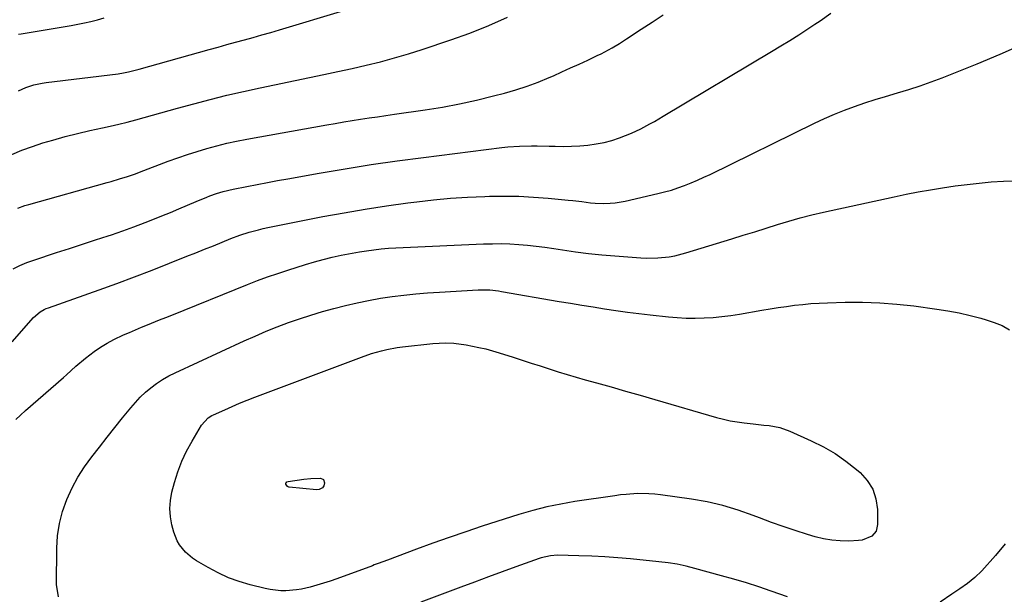
# Model space of a CAD drawing. Units: inches. Extents: x 1880426 to 1885692, y 464426 to 469733.
# Drawn here: x 1880952 to 1881323, y 465278 to 465495 of the extents above; entities that cross this region are included whole.
import ezdxf

# ---------------------------------------------------------------- set-up
doc = ezdxf.new("R2010")
doc.units = ezdxf.units.IN
doc.header["$MEASUREMENT"] = 0
doc.layers.add('7', color=7, linetype='Continuous')
doc.layers.add('8', color=7, linetype='Continuous')

msp = doc.modelspace()

# ---------------------------------------------------------------- linework, layer by layer
at = {"layer": '7', "color": 18}
for points in [[(1880951.25, 465467.85, 1892), (1880954.11, 465469.1, 1892), (1880957.1, 465470.05, 1892), (1880960.17, 465470.72, 1892), (1880961.72, 465470.95, 1892), (1880988.85, 465474.26, 1892), (1880990.84, 465474.55, 1892), (1880992.82, 465474.94, 1892), (1880995.76, 465475.66, 1892), (1880996.74, 465475.92, 1892), (1881023.23, 465483.37, 1892), (1881026.54, 465484.29, 1892), (1881029.84, 465485.21, 1892), (1881033.15, 465486.12, 1892), (1881036.46, 465487.02, 1892), (1881039.77, 465487.94, 1892), (1881043.07, 465488.87, 1892), (1881046.36, 465489.83, 1892), (1881049.65, 465490.81, 1892), (1881098.15, 465505.48, 1892)], [(1880948.76, 465443.76, 1894), (1880952.6, 465445.41, 1894), (1880956.53, 465446.84, 1894), (1880960.51, 465448.12, 1894), (1880964.28, 465449.23, 1894), (1880968.91, 465450.52, 1894), (1880973.56, 465451.74, 1894), (1880978.23, 465452.85, 1894), (1880982.93, 465453.88, 1894), (1880985.91, 465454.5, 1894), (1880989.12, 465455.21, 1894), (1880992.31, 465455.96, 1894), (1880995.49, 465456.79, 1894), (1880998.65, 465457.67, 1894), (1881001.81, 465458.58, 1894), (1881004.97, 465459.48, 1894), (1881008.13, 465460.37, 1894), (1881011.29, 465461.25, 1894), (1881017.37, 465462.92, 1894), (1881023.59, 465464.57, 1894), (1881029.83, 465466.13, 1894), (1881036.1, 465467.58, 1894), (1881042.39, 465468.94, 1894), (1881061.01, 465472.77, 1894), (1881066.37, 465473.9, 1894), (1881071.73, 465475.05, 1894), (1881077.07, 465476.25, 1894), (1881082.41, 465477.47, 1894), (1881087.73, 465478.78, 1894), (1881093.02, 465480.19, 1894), (1881098.26, 465481.74, 1894), (1881103.48, 465483.4, 1894), (1881114.29, 465486.98, 1894), (1881121.5, 465489.57, 1894), (1881128.62, 465492.4, 1894), (1881135.58, 465495.57, 1894)], [(1880949.34, 465400.65, 1898), (1880951.86, 465401.9, 1898), (1880954.45, 465402.97, 1898), (1880957.1, 465403.93, 1898), (1880965.66, 465406.73, 1898), (1880970.54, 465408.32, 1898), (1880975.41, 465409.91, 1898), (1880980.28, 465411.51, 1898), (1880985.15, 465413.12, 1898), (1880986.31, 465413.5, 1898), (1880990.58, 465414.96, 1898), (1880994.83, 465416.47, 1898), (1880999.05, 465418.07, 1898), (1881003.25, 465419.73, 1898), (1881005.32, 465420.57, 1898), (1881008.56, 465421.9, 1898), (1881011.79, 465423.24, 1898), (1881015.02, 465424.6, 1898), (1881018.24, 465425.97, 1898), (1881022.28, 465427.7, 1898), (1881023.48, 465428.19, 1898), (1881025.93, 465429.08, 1898), (1881028.43, 465429.82, 1898), (1881032.24, 465430.72, 1898), (1881037.4, 465431.73, 1898), (1881041.26, 465432.48, 1898), (1881045.12, 465433.21, 1898), (1881048.99, 465433.92, 1898), (1881052.86, 465434.62, 1898), (1881064.67, 465436.72, 1898), (1881074.46, 465438.39, 1898), (1881084.27, 465439.95, 1898), (1881094.1, 465441.36, 1898), (1881103.94, 465442.68, 1898), (1881133.49, 465446.39, 1898), (1881135.71, 465446.63, 1898), (1881140.17, 465446.96, 1898), (1881144.64, 465447.07, 1898), (1881146.88, 465447.07, 1898), (1881151.35, 465446.97, 1898), (1881153.66, 465446.88, 1898), (1881156.74, 465446.83, 1898), (1881159.82, 465446.87, 1898), (1881162.89, 465447.04, 1898), (1881165.96, 465447.3, 1898), (1881169.01, 465447.73, 1898), (1881172.02, 465448.31, 1898), (1881174.97, 465449.11, 1898), (1881177.9, 465450.06, 1898), (1881182.43, 465451.77, 1898), (1881185.94, 465453.4, 1898), (1881189.34, 465455.28, 1898), (1881191.02, 465456.25, 1898), (1881194.37, 465458.23, 1898), (1881235.18, 465482.62, 1898), (1881238.62, 465484.71, 1898), (1881242.05, 465486.82, 1898), (1881245.45, 465488.98, 1898), (1881248.83, 465491.16, 1898), (1881251.47, 465492.9, 1898), (1881253.5, 465494.25, 1898), (1881257.51, 465497.06, 1898)], [(1880951.02, 465423.53, 1896), (1880953.74, 465424.53, 1896), (1880955.13, 465424.95, 1896), (1880984.73, 465433.2, 1896), (1880986.27, 465433.63, 1896), (1880989.34, 465434.54, 1896), (1880992.4, 465435.49, 1896), (1880995.42, 465436.53, 1896), (1880996.93, 465437.09, 1896), (1881007.74, 465441.2, 1896), (1881011.35, 465442.52, 1896), (1881014.98, 465443.78, 1896), (1881018.65, 465444.95, 1896), (1881022.33, 465446.06, 1896), (1881026.04, 465447.06, 1896), (1881029.78, 465447.99, 1896), (1881033.53, 465448.8, 1896), (1881037.31, 465449.54, 1896), (1881067.52, 465454.95, 1896), (1881070.7, 465455.5, 1896), (1881073.88, 465456.04, 1896), (1881077.06, 465456.56, 1896), (1881080.25, 465457.05, 1896), (1881083.44, 465457.54, 1896), (1881086.63, 465458.02, 1896), (1881089.83, 465458.49, 1896), (1881093.02, 465458.95, 1896), (1881104.57, 465460.62, 1896), (1881111.08, 465461.68, 1896), (1881117.55, 465462.88, 1896), (1881123.98, 465464.3, 1896), (1881130.37, 465465.87, 1896), (1881134.5, 465466.95, 1896), (1881138.78, 465468.19, 1896), (1881143.01, 465469.55, 1896), (1881147.17, 465471.11, 1896), (1881151.29, 465472.79, 1896), (1881152.92, 465473.51, 1896), (1881156.18, 465474.95, 1896), (1881159.44, 465476.41, 1896), (1881162.68, 465477.9, 1896), (1881165.91, 465479.4, 1896), (1881169.49, 465481.08, 1896), (1881170.91, 465481.78, 1896), (1881175.1, 465484.04, 1896), (1881177.82, 465485.69, 1896), (1881180.51, 465487.39, 1896), (1881186.09, 465491.02, 1896), (1881190.2, 465493.72, 1896), (1881194.31, 465496.42, 1896)], [(1880950.26, 465343.72, 1902), (1880952.1, 465345.43, 1902), (1880953.96, 465347.11, 1902), (1880968.25, 465359.64, 1902), (1880969.43, 465360.68, 1902), (1880972.92, 465363.86, 1902), (1880976.51, 465366.93, 1902), (1880979.87, 465369.44, 1902), (1880982.24, 465371.07, 1902), (1880984.67, 465372.59, 1902), (1880987.2, 465373.95, 1902), (1880990.83, 465375.66, 1902), (1880993.09, 465376.65, 1902), (1880997.64, 465378.56, 1902), (1880999.93, 465379.48, 1902), (1881004.51, 465381.32, 1902), (1881006.8, 465382.24, 1902), (1881009.09, 465383.16, 1902), (1881037.67, 465394.73, 1902), (1881041.43, 465396.19, 1902), (1881045.2, 465397.6, 1902), (1881049.01, 465398.91, 1902), (1881052.84, 465400.15, 1902), (1881059.48, 465402.23, 1902), (1881062.82, 465403.21, 1902), (1881066.18, 465404.14, 1902), (1881069.56, 465404.97, 1902), (1881072.95, 465405.73, 1902), (1881077.07, 465406.56, 1902), (1881079.79, 465407.04, 1902), (1881082.53, 465407.46, 1902), (1881085.27, 465407.83, 1902), (1881088.01, 465408.13, 1902), (1881090.76, 465408.39, 1902), (1881093.52, 465408.58, 1902), (1881096.28, 465408.73, 1902), (1881126.62, 465410.03, 1902), (1881129.94, 465410.11, 1902), (1881133.25, 465410.12, 1902), (1881136.56, 465410, 1902), (1881139.88, 465409.81, 1902), (1881143.18, 465409.52, 1902), (1881146.48, 465409.18, 1902), (1881149.77, 465408.75, 1902), (1881153.05, 465408.28, 1902), (1881156.33, 465407.77, 1902), (1881161.25, 465407.05, 1902), (1881166.19, 465406.42, 1902), (1881171.14, 465405.91, 1902), (1881176.09, 465405.47, 1902), (1881185.89, 465404.73, 1902), (1881188.03, 465404.63, 1902), (1881192.31, 465404.71, 1902), (1881196.57, 465405.19, 1902), (1881198.68, 465405.57, 1902), (1881202.83, 465406.64, 1902), (1881220.25, 465411.97, 1902), (1881224.54, 465413.3, 1902), (1881228.84, 465414.63, 1902), (1881233.12, 465415.97, 1902), (1881237.41, 465417.32, 1902), (1881241.71, 465418.62, 1902), (1881246.03, 465419.84, 1902), (1881250.38, 465420.94, 1902), (1881254.75, 465421.96, 1902), (1881281.36, 465427.78, 1902), (1881285.92, 465428.74, 1902), (1881290.49, 465429.63, 1902), (1881295.08, 465430.45, 1902), (1881299.68, 465431.2, 1902), (1881304.37, 465431.88, 1902), (1881308.91, 465432.47, 1902), (1881313.46, 465432.96, 1902), (1881318.02, 465433.39, 1902), (1881322.59, 465433.66, 1902), (1881327.15, 465433.79, 1902)], [(1880966.37, 465276.88, 1904), (1880965.6, 465281.56, 1904), (1880965.73, 465295.2, 1904), (1880966.05, 465299.91, 1904), (1880966.72, 465304.55, 1904), (1880967.93, 465309.08, 1904), (1880969.5, 465313.54, 1904), (1880971.54, 465317.94, 1904), (1880973.72, 465322.02, 1904), (1880976.22, 465325.92, 1904), (1880978.93, 465329.7, 1904), (1880981.81, 465333.38, 1904), (1880984.7, 465337.04, 1904), (1880987.6, 465340.7, 1904), (1880990.52, 465344.35, 1904), (1880993.59, 465348.17, 1904), (1880995.35, 465350.22, 1904), (1880997.19, 465352.18, 1904), (1880999.16, 465354.02, 1904), (1881001.21, 465355.78, 1904), (1881003.37, 465357.39, 1904), (1881005.61, 465358.89, 1904), (1881007.95, 465360.22, 1904), (1881010.36, 465361.44, 1904), (1881036.37, 465373.43, 1904), (1881040.49, 465375.27, 1904), (1881044.63, 465377.04, 1904), (1881048.82, 465378.71, 1904), (1881053.03, 465380.31, 1904), (1881057.28, 465381.8, 1904), (1881061.56, 465383.2, 1904), (1881065.88, 465384.47, 1904), (1881070.23, 465385.65, 1904), (1881074.57, 465386.76, 1904), (1881078.92, 465387.8, 1904), (1881083.3, 465388.73, 1904), (1881087.71, 465389.51, 1904), (1881092.14, 465390.18, 1904), (1881096.58, 465390.72, 1904), (1881101.04, 465391.2, 1904), (1881105.5, 465391.57, 1904), (1881109.97, 465391.87, 1904), (1881124.57, 465392.67, 1904), (1881128.98, 465392.64, 1904), (1881132.27, 465392.27, 1904), (1881133.36, 465392.1, 1904), (1881155.13, 465388.35, 1904), (1881159.4, 465387.62, 1904), (1881163.68, 465386.91, 1904), (1881167.96, 465386.23, 1904), (1881172.25, 465385.55, 1904), (1881176.53, 465384.92, 1904), (1881180.83, 465384.32, 1904), (1881185.13, 465383.78, 1904), (1881189.44, 465383.27, 1904), (1881196.28, 465382.51, 1904), (1881199.64, 465382.22, 1904), (1881203.01, 465382.03, 1904), (1881206.38, 465382, 1904), (1881209.75, 465382.08, 1904), (1881213.12, 465382.3, 1904), (1881216.48, 465382.6, 1904), (1881219.82, 465383.03, 1904), (1881223.16, 465383.54, 1904), (1881231.58, 465384.98, 1904), (1881234.64, 465385.48, 1904), (1881237.71, 465385.97, 1904), (1881240.78, 465386.42, 1904), (1881243.85, 465386.86, 1904), (1881246.93, 465387.22, 1904), (1881250.02, 465387.52, 1904)], [(1881250.02, 465387.52, 1904), (1881253.11, 465387.72, 1904), (1881256.21, 465387.85, 1904), (1881262.99, 465388.03, 1904), (1881269.47, 465388.04, 1904), (1881275.94, 465387.84, 1904), (1881282.4, 465387.33, 1904), (1881288.84, 465386.61, 1904), (1881297.46, 465385.43, 1904), (1881301.67, 465384.76, 1904), (1881305.85, 465383.99, 1904), (1881310, 465383.04, 1904), (1881314.13, 465381.98, 1904), (1881316.11, 465381.43, 1904), (1881319.16, 465380.4, 1904), (1881322.11, 465379.18, 1904), (1881324.91, 465377.66, 1904)], [(1881084.33, 465368.65, 1906), (1881088.17, 465369.73, 1906), (1881090.12, 465370.18, 1906), (1881094.05, 465370.88, 1906), (1881096.04, 465371.14, 1906), (1881107.54, 465372.41, 1906), (1881112.23, 465372.68, 1906), (1881115.36, 465372.59, 1906), (1881120.02, 465371.98, 1906), (1881124.81, 465370.99, 1906), (1881127.41, 465370.38, 1906), (1881129.98, 465369.67, 1906), (1881132.55, 465368.91, 1906), (1881137.83, 465367.24, 1906), (1881141.22, 465366.17, 1906), (1881144.6, 465365.08, 1906), (1881147.99, 465363.99, 1906), (1881151.37, 465362.88, 1906), (1881154.75, 465361.79, 1906), (1881158.14, 465360.74, 1906), (1881161.55, 465359.73, 1906), (1881164.97, 465358.75, 1906), (1881169.15, 465357.58, 1906), (1881174.66, 465356.04, 1906), (1881180.17, 465354.48, 1906), (1881185.67, 465352.9, 1906), (1881191.17, 465351.32, 1906), (1881214.43, 465344.57, 1906), (1881217.02, 465343.89, 1906), (1881219.63, 465343.3, 1906), (1881222.27, 465342.85, 1906), (1881224.92, 465342.49, 1906), (1881228.23, 465342.12, 1906), (1881232.29, 465341.67, 1906), (1881234.32, 465341.45, 1906), (1881238.3, 465340.69, 1906), (1881242.12, 465339.34, 1906), (1881250.17, 465335.77, 1906), (1881254.72, 465333.51, 1906), (1881259.1, 465330.99, 1906), (1881263.24, 465328.09, 1906), (1881267.22, 465324.93, 1906), (1881268.57, 465323.76, 1906), (1881271.23, 465320.75, 1906), (1881273.3, 465317.47, 1906), (1881274.47, 465313.78, 1906), (1881275.06, 465309.81, 1906), (1881275.15, 465304.13, 1906), (1881274.59, 465301.69, 1906), (1881272.97, 465299.77, 1906), (1881269.34, 465298.22, 1906), (1881268.01, 465298.05, 1906), (1881264.28, 465297.9, 1906), (1881261.06, 465297.94, 1906), (1881257.87, 465298.19, 1906), (1881254.72, 465298.75, 1906), (1881251.6, 465299.53, 1906), (1881248.68, 465300.41, 1906), (1881244.14, 465301.84, 1906), (1881239.62, 465303.34, 1906), (1881235.14, 465304.95, 1906), (1881230.68, 465306.63, 1906), (1881228.26, 465307.58, 1906), (1881222.56, 465309.58, 1906), (1881216.78, 465311.31, 1906), (1881210.9, 465312.64, 1906), (1881204.95, 465313.69, 1906), (1881193.26, 465315.34, 1906), (1881191.12, 465315.58, 1906), (1881188.97, 465315.75, 1906), (1881184.66, 465315.79, 1906), (1881180.36, 465315.51, 1906), (1881178.21, 465315.28, 1906), (1881176.07, 465315, 1906), (1881161.07, 465312.8, 1906), (1881155.73, 465311.87, 1906), (1881150.42, 465310.78, 1906), (1881145.18, 465309.43, 1906), (1881139.97, 465307.9, 1906), (1881126.15, 465303.47, 1906), (1881119.91, 465301.41, 1906), (1881113.68, 465299.3, 1906), (1881107.49, 465297.1, 1906), (1881101.32, 465294.83, 1906), (1881090.45, 465290.75, 1906), (1881086.85, 465289.41, 1906), (1881085.41, 465288.87, 1906), (1881084.69, 465288.61, 1906), (1881071.32, 465283.68, 1906), (1881068.82, 465282.81, 1906), (1881066.31, 465281.98, 1906), (1881063.78, 465281.23, 1906), (1881061.22, 465280.54, 1906), (1881058.01, 465279.78, 1906), (1881056.07, 465279.45, 1906), (1881052.12, 465279.13, 1906), (1881050.14, 465279.17, 1906), (1881046.22, 465279.61, 1906), (1881044.28, 465280.01, 1906), (1881038.64, 465281.41, 1906), (1881034.51, 465282.63, 1906), (1881030.47, 465284.08, 1906), (1881026.57, 465285.88, 1906), (1881022.76, 465287.91, 1906), (1881018.36, 465290.5, 1906), (1881016.89, 465291.48, 1906), (1881014.22, 465293.76, 1906), (1881012, 465296.49, 1906), (1881011.1, 465297.98, 1906), (1881009.85, 465301.25, 1906), (1881009.13, 465303.98, 1906), (1881008.58, 465307.07, 1906), (1881008.34, 465310.16, 1906), (1881008.59, 465313.24, 1906), (1881009.16, 465316.33, 1906), (1881010.15, 465320.01, 1906), (1881011.42, 465324.06, 1906), (1881012.9, 465328.03, 1906), (1881014.69, 465331.87, 1906), (1881016.71, 465335.62, 1906), (1881020.27, 465341.65, 1906), (1881022.84, 465344.43, 1906), (1881024.13, 465345.24, 1906), (1881024.82, 465345.59, 1906), (1881029.02, 465347.47, 1906), (1881031.83, 465348.7, 1906), (1881034.66, 465349.89, 1906), (1881037.51, 465351.04, 1906), (1881040.37, 465352.15, 1906), (1881080.55, 465367.34, 1906), (1881084.33, 465368.65, 1906)], [(1881066.27, 465321.1, 1908), (1881066.61, 465319.92, 1908), (1881066.37, 465318.79, 1908), (1881065.86, 465318.01, 1908), (1881064.58, 465317.32, 1908), (1881063.59, 465317.25, 1908), (1881053.38, 465318.27, 1908), (1881053.25, 465318.28, 1908), (1881052.66, 465318.5, 1908), (1881052.06, 465319.31, 1908), (1881052.02, 465319.51, 1908), (1881052.06, 465319.7, 1908), (1881052.15, 465319.9, 1908), (1881052.48, 465320.21, 1908), (1881052.91, 465320.36, 1908), (1881058.82, 465321.23, 1908), (1881061.49, 465321.52, 1908), (1881065.17, 465321.61, 1908), (1881066.27, 465321.1, 1908)], [(1881323.19, 465296.85, 1904), (1881319.65, 465292.43, 1904), (1881314.39, 465286.61, 1904), (1881311.85, 465284.1, 1904), (1881309.05, 465281.89, 1904), (1881306.1, 465279.84, 1904), (1881304.62, 465278.83, 1904), (1881303.13, 465277.82, 1904), (1881298.75, 465274.87, 1904)], [(1881241.19, 465276.9, 1904), (1881235, 465279.03, 1904), (1881230.35, 465280.59, 1904), (1881225.68, 465282.08, 1904), (1881220.99, 465283.49, 1904), (1881216.27, 465284.84, 1904), (1881206.27, 465287.59, 1904), (1881202.93, 465288.42, 1904), (1881199.57, 465289.14, 1904), (1881196.17, 465289.69, 1904), (1881192.75, 465290.12, 1904), (1881182.03, 465291.2, 1904), (1881177.17, 465291.63, 1904), (1881172.29, 465291.99, 1904), (1881167.41, 465292.22, 1904), (1881162.52, 465292.37, 1904), (1881154.54, 465292.52, 1904), (1881151.86, 465292.38, 1904), (1881148.38, 465291.62, 1904), (1881147.53, 465291.33, 1904), (1881138.81, 465288.16, 1904), (1881133.61, 465286.26, 1904), (1881128.42, 465284.35, 1904), (1881123.23, 465282.43, 1904), (1881118.04, 465280.49, 1904), (1881102.95, 465274.86, 1904)]]:
    msp.add_polyline3d(points, dxfattribs=at)
at = {"layer": '8', "color": 18}
for points in [[(1880951.31, 465489.17, 1890), (1880952.27, 465489.35, 1890), (1880971.14, 465492.43, 1890), (1880973.65, 465492.89, 1890), (1880976.14, 465493.4, 1890), (1880978.62, 465493.99, 1890), (1880981.08, 465494.64, 1890), (1880983.53, 465495.34, 1890)], [(1880948.89, 465373.07, 1900), (1880956.93, 465382.22, 1900), (1880959.5, 465384.43, 1900), (1880960.98, 465385.27, 1900), (1880961.76, 465385.62, 1900), (1880962.55, 465385.93, 1900), (1880981.76, 465392.75, 1900), (1880988.42, 465395.15, 1900), (1880995.06, 465397.61, 1900), (1881001.68, 465400.15, 1900), (1881008.27, 465402.74, 1900), (1881014.77, 465405.34, 1900), (1881018.1, 465406.67, 1900), (1881021.43, 465408, 1900), (1881024.75, 465409.34, 1900), (1881028.07, 465410.69, 1900), (1881031.34, 465412.01, 1900), (1881034.74, 465413.3, 1900), (1881038.2, 465414.42, 1900), (1881041.71, 465415.38, 1900), (1881043.48, 465415.79, 1900), (1881045.26, 465416.17, 1900), (1881066.05, 465420.31, 1900), (1881074.03, 465421.8, 1900), (1881082.02, 465423.19, 1900), (1881090.04, 465424.41, 1900), (1881098.07, 465425.52, 1900), (1881101.4, 465425.95, 1900), (1881107.79, 465426.67, 1900), (1881114.2, 465427.26, 1900), (1881120.61, 465427.67, 1900), (1881127.04, 465427.95, 1900), (1881128.86, 465428, 1900), (1881134.38, 465428.05, 1900), (1881139.9, 465427.98, 1900), (1881145.41, 465427.7, 1900), (1881150.92, 465427.29, 1900), (1881158.57, 465426.59, 1900), (1881160.25, 465426.42, 1900), (1881163.6, 465426.01, 1900), (1881166.95, 465425.57, 1900), (1881168.63, 465425.41, 1900), (1881172, 465425.3, 1900), (1881174.36, 465425.38, 1900), (1881176.27, 465425.54, 1900), (1881180.03, 465426.18, 1900), (1881192.33, 465429.01, 1900), (1881194.88, 465429.65, 1900), (1881197.41, 465430.36, 1900), (1881199.9, 465431.18, 1900), (1881202.38, 465432.07, 1900), (1881204.82, 465433.05, 1900), (1881207.25, 465434.07, 1900), (1881209.64, 465435.15, 1900), (1881212.02, 465436.28, 1900), (1881251.4, 465455.64, 1900), (1881255.1, 465457.38, 1900), (1881258.85, 465459.01, 1900), (1881262.65, 465460.5, 1900), (1881266.49, 465461.9, 1900), (1881270.36, 465463.2, 1900), (1881274.25, 465464.46, 1900), (1881278.16, 465465.66, 1900), (1881282.72, 465467.01, 1900), (1881286.95, 465468.3, 1900), (1881291.15, 465469.67, 1900), (1881295.31, 465471.15, 1900), (1881299.44, 465472.72, 1900), (1881312.75, 465477.98, 1900), (1881321.39, 465481.6, 1900), (1881329.93, 465485.45, 1900)]]:
    msp.add_polyline3d(points, dxfattribs=at)

doc.saveas('drawing.dxf')
